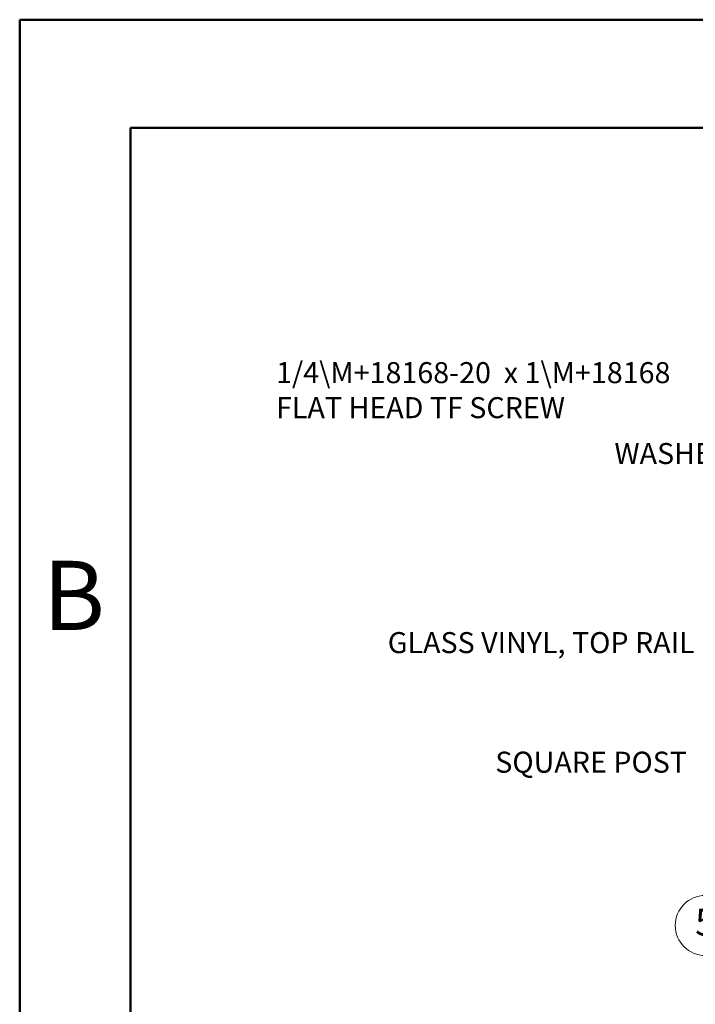
# Paper-space layout 'Sheet2' of a CAD drawing. Units: inches. Extents: x 0.1 to 10.9, y 0.1 to 8.4.
# Drawn here: x 0.1 to 2.5, y 5 to 8.4 of the extents above; entities that cross this region are included whole.
import ezdxf

# ---------------------------------------------------------------- set-up
doc = ezdxf.new("R2010")
doc.units = ezdxf.units.IN
doc.header["$MEASUREMENT"] = 0
doc.styles.add('SLDTEXTSTYLE1', font='TXT', dxfattribs={"width": 0.75})
doc.styles.add('SLDTEXTSTYLE5', font='TXT', dxfattribs={"width": 0.605})
doc.styles.add('SLDTEXTSTYLE6', font='TXT', dxfattribs={"width": 0.605, "bigfont": 'bigfont'})

# ---------------------------------------------------------------- blocks, each defined once
blk = doc.blocks.new('SW_NOTE_19')
at = {"color": 0, "linetype": 'Continuous', "lineweight": 0}
blk.add_circle((0.0347, 0.0625), 0.1042, dxfattribs=at)
at = {"color": 0, "linetype": 'Continuous', "lineweight": 0, "attachment_point": 3, "style": 'SLDTEXTSTYLE5'}
for s, insert, char_height in [('5', (0.0703, 0.1209), 0.0937), ('\\LTYP. TOP RAIL CONNECTION', (2.011, 0.1209), 0.09375)]:
    blk.add_mtext(s, dxfattribs=dict(at, insert=insert, char_height=char_height))

psp = doc.layouts.new('Sheet2')

# ---------------------------------------------------------------- linework, layer by layer
at = {"color": 7, "linetype": 'Continuous', "lineweight": 50}
for p, q in [((0.125, 0.125), (0.125, 8.375)), ((0.125, 8.375), (10.875, 8.375)), ((0.50941, 0.5), (0.50941, 8)), ((0.50941, 8), (10.50941, 8))]:
    psp.add_line(p, q, dxfattribs=at)

# ---------------------------------------------------------------- block references
at = {"color": 7, "linetype": 'Continuous', "lineweight": 0}
psp.add_blockref('SW_NOTE_19', (2.46843, 5.17002), dxfattribs=at)

# ---------------------------------------------------------------- texts
for s, insert, char_height, attachment_point, style in [('1/4\\M+18168-20  x 1\\M+18168 FLAT HEAD TF SCREW', (1.01412, 7.18696), 0.0729167, 1, 'SLDTEXTSTYLE6'), ('WASHER', (2.18779, 6.90628), 0.072917, 1, 'SLDTEXTSTYLE5'), ('B', (0.31317, 6.49759), 0.24, 2, 'SLDTEXTSTYLE1'), ('GLASS VINYL, TOP RAIL', (2.46595, 6.25024), 0.0729167, 3, 'SLDTEXTSTYLE5'), ('SQUARE POST', (1.77453, 5.83543), 0.0729167, 1, 'SLDTEXTSTYLE5')]:
    psp.add_mtext(s, dxfattribs=dict(at, insert=insert, char_height=char_height, attachment_point=attachment_point, style=style))

doc.saveas('drawing.dxf')
